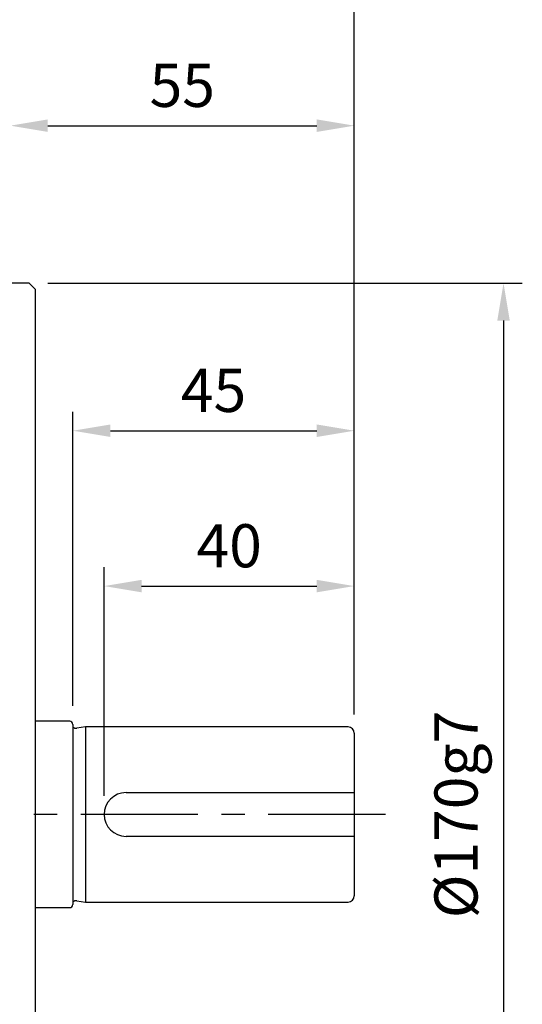
# Model space of a CAD drawing. Extents: x -21 to 840, y -12 to 588.
# Drawn here: x 451 to 532, y 215 to 373 of the extents above; entities that cross this region are included whole.
import ezdxf

# ---------------------------------------------------------------- set-up
doc = ezdxf.new("R2010")
doc.units = 0
doc.header["$LTSCALE"] = 15
doc.linetypes.add('CENTER', pattern=[2, 1.25, -0.25, 0.25, -0.25])
doc.layers.get('Defpoints').update_dxf_attribs({"linetype": 'CONTINUOUS'})
for name, color, linetype in [('CEN', 2, 'CENTER'), ('DIM', 3, 'CONTINUOUS'), ('MAIN', 7, 'CONTINUOUS')]:
    doc.layers.add(name, color=color, linetype=linetype)
doc.styles.get("Standard").update_dxf_attribs({"font": 'simplex.shx'})
doc.dimstyles.new('L', dxfattribs={"dimscale": 3, "dimtxt": 2.3, "dimasz": 2, "dimexe": 1, "dimexo": 1, "dimgap": 1, "dimtad": 1, "dimdec": 4, "dimdsep": 46, "dimtxsty": 'Standard', "dimcen": 0, "dimclrd": 256, "dimclre": 256, "dimclrt": 256, "dimadec": 0, "dimazin": 0, "dimtfac": 0.6, "dimtdec": 4, "dimtmove": 0, "dimatfit": 3, "dimfxl": 0, "dimtolj": 1, "dimarcsym": 0})

# ---------------------------------------------------------------- blocks, each defined once
blk = doc.blocks.new('*D20')
at = {"layer": 'Defpoints', "color": 0}
for p in [(504.63, 282.03), (504.63, 258.5), (464.63, 245.5)]:
    blk.add_point(p, dxfattribs=at)
at = {"layer": 'DIM', "lineweight": -2}
for p, q in [((464.63, 248.5), (464.63, 285.03)), ((504.63, 261.5), (504.63, 285.03)), ((470.63, 282.03), (498.63, 282.03))]:
    blk.add_line(p, q, dxfattribs=at)
at = {"layer": 'DIM'}
for points in [[(470.63, 283.03), (470.63, 281.03), (464.63, 282.03)], [(498.63, 283.03), (498.63, 281.03), (504.63, 282.03)]]:
    blk.add_solid(points, dxfattribs=at)
at = {"layer": 'DIM', "insert": (484.63, 288.48), "char_height": 6.9, "attachment_point": 5}
blk.add_mtext('\\A1;40', dxfattribs=at)
blk = doc.blocks.new('*D21')
at = {"layer": 'Defpoints', "color": 0}
for p in [(504.63, 306.88), (459.63, 259.9), (504.63, 258.5)]:
    blk.add_point(p, dxfattribs=at)
at = {"layer": 'DIM', "lineweight": -2}
for p, q in [((459.63, 262.9), (459.63, 309.88)), ((504.63, 261.5), (504.63, 309.88)), ((465.63, 306.88), (498.63, 306.88))]:
    blk.add_line(p, q, dxfattribs=at)
at = {"layer": 'DIM'}
for points in [[(465.63, 307.88), (465.63, 305.88), (459.63, 306.88)], [(498.63, 307.88), (498.63, 305.88), (504.63, 306.88)]]:
    blk.add_solid(points, dxfattribs=at)
at = {"layer": 'DIM', "insert": (482.13, 313.33), "char_height": 6.9, "attachment_point": 5}
blk.add_mtext('\\A1;45', dxfattribs=at)
blk = doc.blocks.new('*D22')
at = {"layer": 'Defpoints', "color": 0}
for p in [(452.63, 330.5), (452.63, 160.5), (528.5, 160.5)]:
    blk.add_point(p, dxfattribs=at)
at = {"layer": 'DIM', "lineweight": -2}
for p, q in [((455.63, 330.5), (531.5, 330.5)), ((528.5, 324.5), (528.5, 166.5)), ((455.63, 160.5), (531.5, 160.5))]:
    blk.add_line(p, q, dxfattribs=at)
at = {"layer": 'DIM'}
for points in [[(527.5, 324.5), (529.5, 324.5), (528.5, 330.5)], [(527.5, 166.5), (529.5, 166.5), (528.5, 160.5)]]:
    blk.add_solid(points, dxfattribs=at)
at = {"layer": 'DIM', "insert": (520.9, 245.5), "char_height": 6.9, "attachment_point": 5, "rotation": 90}
blk.add_mtext('\\A1;%%C170g7', dxfattribs=at)
blk = doc.blocks.new('*D24')
at = {"layer": 'Defpoints', "color": 0}
for p in [(504.63, 355.67), (449.63, 335.5), (504.63, 258.5)]:
    blk.add_point(p, dxfattribs=at)
at = {"layer": 'DIM', "lineweight": -2}
for p, q in [((449.63, 338.5), (449.63, 358.67)), ((504.63, 261.5), (504.63, 358.67)), ((455.63, 355.67), (498.63, 355.67))]:
    blk.add_line(p, q, dxfattribs=at)
at = {"layer": 'DIM'}
for points in [[(455.63, 356.67), (455.63, 354.67), (449.63, 355.67)], [(498.63, 356.67), (498.63, 354.67), (504.63, 355.67)]]:
    blk.add_solid(points, dxfattribs=at)
at = {"layer": 'DIM', "insert": (477.13, 362.12), "char_height": 6.9, "attachment_point": 5}
blk.add_mtext('\\A1;55', dxfattribs=at)
blk = doc.blocks.new('*D25')
at = {"layer": 'Defpoints', "color": 0}
for p in [(437.63, 355.67), (449.63, 335.5), (437.63, 333.5)]:
    blk.add_point(p, dxfattribs=at)
at = {"layer": 'DIM', "lineweight": -2}
for p, q in [((437.63, 336.5), (437.63, 358.67)), ((449.63, 338.5), (449.63, 358.67)), ((431.63, 355.67), (409.78, 355.67)), ((449.63, 355.67), (437.63, 355.67)), ((455.63, 355.67), (461.63, 355.67))]:
    blk.add_line(p, q, dxfattribs=at)
at = {"layer": 'DIM'}
for points in [[(431.63, 356.67), (431.63, 354.67), (437.63, 355.67)], [(455.63, 356.67), (455.63, 354.67), (449.63, 355.67)]]:
    blk.add_solid(points, dxfattribs=at)
at = {"layer": 'DIM', "insert": (417.7, 362.12), "char_height": 6.9, "attachment_point": 5}
blk.add_mtext('\\A1;12', dxfattribs=at)
blk = doc.blocks.new('*D43')
at = {"layer": 'Defpoints', "color": 0}
for p in [(254.13, 432.56), (254.13, 292.5), (504.63, 258.5)]:
    blk.add_point(p, dxfattribs=at)
at = {"layer": 'DIM', "lineweight": -2}
for p, q in [((254.13, 295.5), (254.13, 435.56)), ((504.63, 261.5), (504.63, 435.56)), ((498.63, 432.56), (260.13, 432.56))]:
    blk.add_line(p, q, dxfattribs=at)
at = {"layer": 'DIM'}
for points in [[(260.13, 433.56), (260.13, 431.56), (254.13, 432.56)], [(498.63, 433.56), (498.63, 431.56), (504.63, 432.56)]]:
    blk.add_solid(points, dxfattribs=at)
at = {"layer": 'DIM', "insert": (379.38, 442.46), "char_height": 6.9, "attachment_point": 2}
blk.add_mtext('\\A1;250.5', dxfattribs=at)

msp = doc.modelspace()

# ---------------------------------------------------------------- linework, layer by layer
at = {"layer": 'CEN'}
for p, q in [((509.63251, 245.5), (386.1281, 245.5)), ((509.6325, 245.5), (444.63251, 245.5))]:
    msp.add_line(p, q, dxfattribs=at)
at = {"layer": 'MAIN'}
for p, q in [((452.63251, 330.5), (449.63251, 330.5)), ((453.63251, 329.5), (452.63251, 330.5)), ((453.63251, 329.5), (453.63251, 207.6087)), ((459.13251, 260.4), (453.63251, 260.4)), ((459.63251, 259.9), (459.63251, 231.1)), ((461.63251, 259.5), (460.28919, 259.3)), ((503.63251, 259.5), (461.63251, 259.5)), ((461.63251, 259.5), (461.63251, 231.5)), ((504.6325, 258.5), (504.6325, 249)), ((468.13251, 249), (504.6325, 249)), ((504.6325, 249), (504.6325, 242)), ((504.6325, 242), (468.13251, 242)), ((504.6325, 242), (504.6325, 232.5)), ((460.28919, 231.7), (461.63251, 231.5)), ((453.63251, 230.6), (459.13251, 230.6)), ((461.63251, 231.5), (503.63251, 231.5))]:
    msp.add_line(p, q, dxfattribs=at)
for centre, radius, start, end in [((459.13251, 259.9), 0.5, 0, 90), ((460.17139, 260.09128), 0.8, 227.6545871, 278.4683235), ((503.63251, 258.5), 1, 0, 90), ((468.13251, 245.5), 3.5, 90, 270), ((460.17139, 230.90872), 0.8, 81.5316765, 132.3454129), ((503.63251, 232.5), 1, 270, 0), ((459.13251, 231.1), 0.5, 270, 0)]:
    msp.add_arc(centre, radius, start, end, dxfattribs=at)

# ---------------------------------------------------------------- dimensions: what is measured, and where the dimension line sits
at = {"layer": 'DIM'}
for base, p1, p2, picture, middle in [((254.13251, 432.56195), (504.63251, 258.5), (254.13251, 292.5), '*D43', (379.38251, 439.01195)), ((437.63251, 355.67405), (449.63251, 335.5), (437.63251, 333.5), '*D25', (417.70394, 362.12405)), ((504.63251, 355.67405), (449.63251, 335.5), (504.63251, 258.5), '*D24', (477.13251, 362.12405)), ((504.63251, 306.88071), (459.63251, 259.9), (504.63251, 258.5), '*D21', (482.13251, 313.33071)), ((504.63251, 282.02944), (464.63251, 245.5), (504.63251, 258.5), '*D20', (484.63251, 288.47944))]:
    dim = msp.add_linear_dim(base=base, p1=p1, p2=p2, dimstyle='L', dxfattribs=at)
    dim.commit()
    dim.dimension.update_dxf_attribs({"geometry": picture, "text_midpoint": middle})
dim = msp.add_linear_dim(base=(528.50326, 160.5), p1=(452.63251, 330.5), p2=(452.63251, 160.5), angle=90, text='%%C<>g7', dimstyle='L', dxfattribs=at)
dim.commit()
dim.dimension.update_dxf_attribs({"geometry": '*D22', "text_midpoint": (520.90326, 245.5)})

doc.saveas('drawing.dxf')
